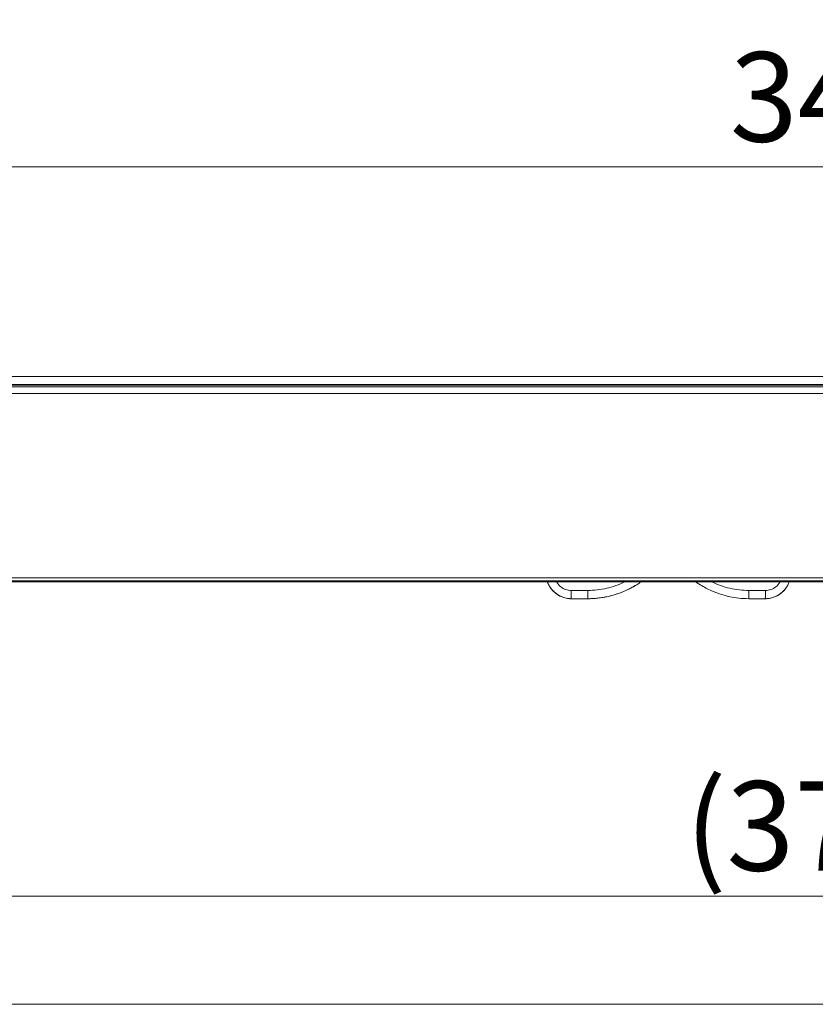
# Model space of a CAD drawing. Extents: x -628 to 622, y -440 to 439.
# Drawn here: x -403 to -309, y -63 to 54 of the extents above; entities that cross this region are included whole.
import ezdxf

# ---------------------------------------------------------------- set-up
doc = ezdxf.new("R2010")
doc.units = 0
doc.header["$MEASUREMENT"] = 0
for name, color, linetype in [('____1', 7, 'Continuous'), ('________1________1', 7, 'Continuous'), ('寸法線_1', 7, 'Continuous')]:
    doc.layers.add(name, color=color, linetype=linetype)
doc.styles.add('Style1', font='ＭＳ ゴシック')
doc.dimstyles.new('DS1', dxfattribs={"dimtxt": 10.583333, "dimasz": 2.414815, "dimexe": 2, "dimexo": 1, "dimgap": 1, "dimtad": 1, "dimdec": 1, "dimdsep": 46, "dimtxsty": 'Standard', "dimcen": 0.09, "dimclrd": 7, "dimclre": 7, "dimclrt": 7, "dimadec": 0, "dimazin": 0, "dimtfac": 1, "dimtdec": 4, "dimtofl": 0, "dimtmove": 0, "dimatfit": 3, "dimfxl": 1, "dimtolj": 1, "dimtzin": 0, "dimarcsym": 0})

# ---------------------------------------------------------------- blocks, each defined once
blk = doc.blocks.new('*D42')
at = {"layer": '____1', "color": 7, "linetype": 'Continuous', "lineweight": 18, "transparency": 16777216}
for p, q in [((-493.91, -26.89), (-493.91, -56.04)), ((-117.5, -26.89), (-117.5, -56.04)), ((-493.91, -50.04), (-305.7, -50.04)), ((-117.5, -50.04), (-305.7, -50.04))]:
    blk.add_line(p, q, dxfattribs=at)
at = {"layer": '____1', "color": 7, "linetype": 'Continuous', "lineweight": 5, "transparency": 16777216}
for points in [[(-493.91, -50.04), (-488.47, -50.04), (-486.66, -48.1)], [(-122.93, -50.04), (-117.5, -50.04), (-124.74, -48.1)], [(-486.66, -51.98), (-486.66, -51.98), (-493.91, -50.04), (-488.47, -50.04)], [(-124.74, -51.98), (-124.74, -51.98), (-122.93, -50.04), (-117.5, -50.04)]]:
    blk.add_solid(points, dxfattribs=at)
at = {"layer": '寸法線_1', "color": 7, "linetype": 'Continuous', "lineweight": 18, "transparency": 16777216, "insert": (-324.22, -36.45), "char_height": 10.583, "width": 37.1864, "attachment_point": 1, "style": 'Style1'}
blk.add_mtext('(376.4)', dxfattribs=at)
blk = doc.blocks.new('C23')
at = {"layer": '________1________1', "color": 7, "linetype": 'Continuous', "lineweight": 18}
blk.add_line((-134.8, -62.84), (-476.61, -62.84), dxfattribs=at)
blk = doc.blocks.new('*D45')
at = {"layer": '____1', "color": 7, "linetype": 'Continuous', "lineweight": 18, "transparency": 16777216}
for p, q in [((-478.11, 63.19), (-478.11, 30.19)), ((-133.3, 63.19), (-133.3, 30.19)), ((-478.11, 36.19), (-305.7, 36.19)), ((-133.3, 36.19), (-305.7, 36.19))]:
    blk.add_line(p, q, dxfattribs=at)
at = {"layer": '____1', "color": 7, "linetype": 'Continuous', "lineweight": 5, "transparency": 16777216}
for points in [[(-478.11, 36.19), (-472.67, 36.19), (-470.86, 38.13)], [(-138.73, 36.19), (-133.3, 36.19), (-140.54, 38.13)], [(-470.86, 34.25), (-470.86, 34.25), (-478.11, 36.19), (-472.67, 36.19)], [(-140.54, 34.25), (-140.54, 34.25), (-138.73, 36.19), (-133.3, 36.19)]]:
    blk.add_solid(points, dxfattribs=at)
at = {"layer": '寸法線_1', "color": 7, "linetype": 'Continuous', "lineweight": 18, "transparency": 16777216, "insert": (-318.93, 49.77), "char_height": 10.583, "width": 26.5617, "attachment_point": 1, "style": 'Style1'}
blk.add_mtext('345.2', dxfattribs=at)
blk = doc.blocks.new('C26')
at = {"layer": '________1________1', "color": 7, "linetype": 'Continuous', "lineweight": 18}
for p, q in [((-138.78, 11.42), (-472.62, 11.42)), ((-134.8, 9.42), (-476.61, 9.42)), ((-476.42, 10.47), (-134.99, 10.47)), ((-305.7, 10.37), (-476.42, 10.37)), ((-476.42, 10.19), (-134.99, 10.19)), ((-140.7, -12.39), (-470.7, -12.39)), ((-470.7, -12.74), (-140.7, -12.74)), ((-140.7, -12.88), (-470.7, -12.88)), ((-337.7, -13.89), (-335.76, -13.89)), ((-337.7, -13.89), (-337.7, -14.87)), ((-335.76, -13.89), (-335.76, -14.87)), ((-316.68, -13.89), (-316.68, -14.87)), ((-316.68, -13.89), (-314.74, -13.89)), ((-337.7, -14.87), (-335.76, -14.87)), ((-316.68, -14.87), (-314.74, -14.87))]:
    blk.add_line(p, q, dxfattribs=at)
for points, knots in [([(-340.12, -13.64), (-340.14, -13.61), (-340.18, -13.55), (-340.24, -13.46), (-340.29, -13.37), (-340.35, -13.28), (-340.39, -13.18), (-340.44, -13.08), (-340.48, -12.98), (-340.51, -12.92), (-340.52, -12.88)], [0, 0, 0, 0, 0.125002, 0.250003, 0.375004, 0.500004, 0.625004, 0.750003, 0.875002, 1, 1, 1, 1]), ([(-337.7, -14.87), (-337.96, -14.86), (-338.21, -14.83), (-338.79, -14.68), (-339.02, -14.57), (-339.53, -14.28), (-339.85, -13.98), (-340.12, -13.64)], [0, 0, 0, 0, 0.173116, 0.173116, 0.404052, 0.404052, 1, 1, 1, 1]), ([(-340.11, -13.65), (-339.86, -13.97), (-339.63, -14.19), (-339.06, -14.56), (-338.72, -14.72), (-338.11, -14.85), (-337.91, -14.87), (-337.7, -14.87)], [0, 0, 0, 0, 0.40046, 0.40046, 0.800127, 0.800127, 1, 1, 1, 1]), ([(-337.7, -13.89), (-337.81, -13.9), (-337.96, -13.88), (-338.15, -13.85), (-338.25, -13.82), (-338.57, -13.71), (-338.77, -13.6), (-339.16, -13.29), (-339.33, -13.08), (-339.44, -12.88)], [0, 0, 0, 0, 0.108462, 0.108462, 0.269433, 0.269433, 0.591073, 0.591073, 1, 1, 1, 1]), ([(-329.46, -12.88), (-329.63, -13), (-329.96, -13.22), (-330.49, -13.53), (-331.03, -13.8), (-331.59, -14.05), (-332.17, -14.27), (-332.75, -14.45), (-333.35, -14.61), (-333.95, -14.72), (-334.55, -14.81), (-335.16, -14.86), (-335.56, -14.87), (-335.76, -14.87)], [0, 0, 0, 0, 0.089859, 0.180344, 0.27132, 0.36265, 0.454195, 0.545811, 0.637355, 0.728685, 0.81966, 0.910143, 1, 1, 1, 1]), ([(-330, -13.23), (-330.43, -13.49), (-330.88, -13.73), (-331.8, -14.15), (-332.28, -14.31), (-333.85, -14.76), (-334.78, -14.85), (-335.76, -14.87)], [0, 0, 0, 0, 0.236912, 0.236912, 0.473915, 0.473915, 1, 1, 1, 1]), ([(-322.45, -13.23), (-322.48, -13.21), (-322.54, -13.18), (-322.63, -13.12), (-322.72, -13.06), (-322.81, -13), (-322.9, -12.94), (-322.95, -12.9), (-322.98, -12.88)], [0, 0, 0, 0, 0.167216, 0.334221, 0.501009, 0.667574, 0.833906, 1, 1, 1, 1]), ([(-314.74, -13.89), (-314.74, -13.95), (-314.74, -14.08), (-314.74, -14.26), (-314.74, -14.43), (-314.74, -14.57), (-314.74, -14.69), (-314.75, -14.79), (-314.73, -14.83), (-314.75, -14.87), (-314.74, -14.87)], [0, 0, 0, 0, 0.196021, 0.383984, 0.556959, 0.70819, 0.832219, 0.924253, 0.980895, 1, 1, 1, 1]), ([(-314.74, -14.87), (-314.49, -14.86), (-314.23, -14.83), (-313.66, -14.68), (-313.43, -14.57), (-312.91, -14.28), (-312.59, -13.98), (-312.33, -13.64)], [0, 0, 0, 0, 0.173115, 0.173115, 0.40405, 0.40405, 1, 1, 1, 1]), ([(-312.33, -13.64), (-312.25, -13.52), (-312.17, -13.4), (-312.03, -13.15), (-311.98, -13.02), (-311.93, -12.88)], [0, 0, 0, 0, 0.500002, 0.500002, 1, 1, 1, 1])]:
    blk.add_open_spline(points, degree=3, knots=knots, dxfattribs=at)
at = {"layer": '________1________1', "color": 7, "linetype": 'Continuous', "lineweight": 18, "extrusion": (-1.138e-12, 3.5279e-12, -1)}
blk.add_open_spline([(-335.76, -13.89), (-335.01, -13.89), (-334.25, -13.81), (-332.78, -13.47), (-332.06, -13.22), (-331.38, -12.88)], degree=3, knots=[0, 0, 0, 0, 0.498488, 0.498488, 1, 1, 1, 1], dxfattribs=at)
at = {"layer": '________1________1', "color": 7, "linetype": 'Continuous', "lineweight": 18, "extrusion": (8.843e-13, 3.118e-12, -1)}
blk.add_open_spline([(-316.68, -14.87), (-317.56, -14.86), (-318.25, -14.78), (-319.46, -14.53), (-320.26, -14.32), (-321.57, -13.73), (-322.01, -13.49), (-322.45, -13.23)], degree=3, knots=[0, 0, 0, 0, 0.465668, 0.465668, 0.812118, 0.812118, 1, 1, 1, 1], dxfattribs=at)
at = {"layer": '________1________1', "color": 7, "linetype": 'Continuous', "lineweight": 18, "extrusion": (-9.82e-14, -1.868e-12, -1)}
blk.add_open_spline([(-321.06, -12.88), (-320.38, -13.22), (-319.67, -13.47), (-318.2, -13.81), (-317.44, -13.89), (-316.68, -13.89)], degree=3, knots=[0, 0, 0, 0, 0.501512, 0.501512, 1, 1, 1, 1], dxfattribs=at)
at = {"layer": '________1________1', "color": 7, "linetype": 'Continuous', "lineweight": 18, "extrusion": (2.5344e-12, -4.3796e-12, -1)}
blk.add_open_spline([(-314.74, -13.89), (-314.64, -13.9), (-314.48, -13.88), (-314.3, -13.85), (-314.19, -13.82), (-313.88, -13.71), (-313.68, -13.6), (-313.28, -13.29), (-313.12, -13.08), (-313.01, -12.88)], degree=3, knots=[0, 0, 0, 0, 0.108398, 0.108398, 0.269386, 0.269386, 0.591062, 0.591062, 1, 1, 1, 1], dxfattribs=at)
at = {"layer": '________1________1', "color": 7, "linetype": 'Continuous', "lineweight": 18, "extrusion": (1.9094e-12, -3.7632e-12, -1)}
blk.add_open_spline([(-312.33, -13.65), (-312.58, -13.97), (-312.82, -14.19), (-313.38, -14.56), (-313.73, -14.72), (-314.33, -14.85), (-314.54, -14.87), (-314.74, -14.87)], degree=3, knots=[0, 0, 0, 0, 0.400435, 0.400435, 0.800118, 0.800118, 1, 1, 1, 1], dxfattribs=at)

msp = doc.modelspace()

# ---------------------------------------------------------------- block references
at = {"layer": '____1', "color": 7, "linetype": 'Continuous', "lineweight": 18}
for name in ['C26', 'C23']:
    msp.add_blockref(name, (0, 0), dxfattribs=at)

# ---------------------------------------------------------------- dimensions: what is measured, and where the dimension line sits
at = {"layer": '寸法線_1', "color": 7, "linetype": 'Continuous', "lineweight": 5}
for base, p1, p2, picture, middle in [((-478.11, 36.19), (-133.3, 66.19), (-478.11, 66.19), '*D45', (-305.7, 36.19)), ((-493.91, -50.04), (-117.5, -23.89), (-493.91, -23.89), '*D42', (-305.7, -50.04))]:
    dim = msp.add_linear_dim(base=base, p1=p1, p2=p2, angle=180, dimstyle='DS1', dxfattribs=at)
    dim.commit()
    dim.dimension.update_dxf_attribs({"geometry": picture, "text_midpoint": middle})

doc.saveas('drawing.dxf')
